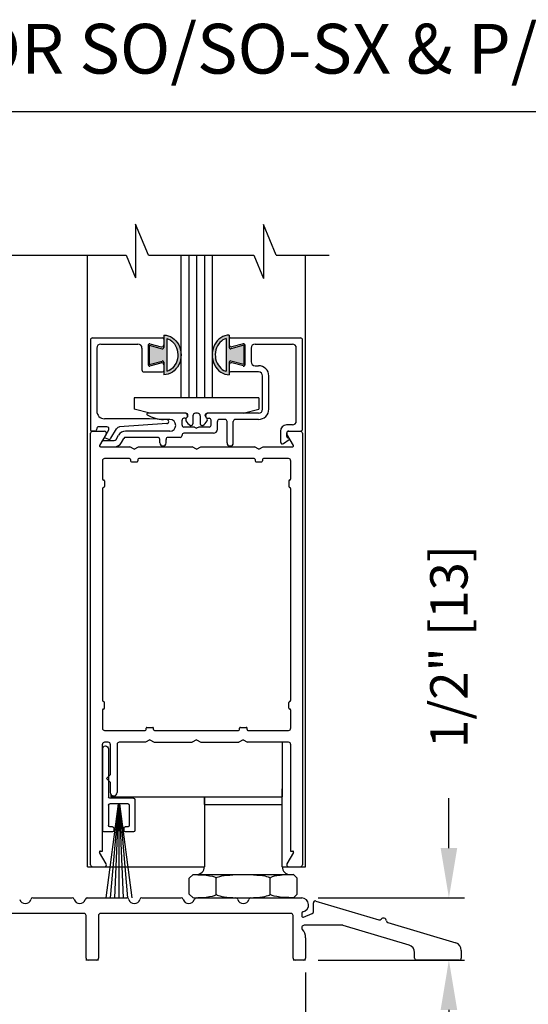
# Model space of a CAD drawing. Extents: x 0 to 7.6, y 0.1 to 10.5.
# Drawn here: x 4 to 5, y 1.2 to 3.2 of the extents above; entities that cross this region are included whole.
import ezdxf

# ---------------------------------------------------------------- set-up
doc = ezdxf.new("R2010")
doc.units = 0
doc.header["$LTSCALE"] = 0.125
doc.header["$MEASUREMENT"] = 0
doc.layers.get('0').update_dxf_attribs({"linetype": 'CONTINUOUS'})
doc.layers.get('DEFPOINTS').update_dxf_attribs({"linetype": 'CONTINUOUS'})
doc.styles.add('ROMANS', font='Romans.shx', dxfattribs={"height": 0.075})
doc.styles.add('SWISSBI', font='swissbi.ttf', dxfattribs={"height": 0.1})
doc.dimstyles.get("Standard").update_dxf_attribs({"dimtxt": 0.075, "dimasz": 0.1, "dimexe": 0.03125, "dimexo": 0.025, "dimgap": 0.03, "dimtad": 0, "dimdec": 6, "dimlfac": 4, "dimzin": 4, "dimdsep": 46, "dimlunit": 5, "dimtxsty": 'ROMANS', "dimcen": 0.09, "dimadec": 0, "dimazin": 0, "dimtfac": 1, "dimtdec": 4, "dimtofl": 0, "dimtmove": 0, "dimatfit": 3, "dimfxl": 0, "dimfrac": 2, "dimtolj": 1, "dimtzin": 4, "dimarcsym": 0})

# ---------------------------------------------------------------- blocks, each defined once
blk = doc.blocks.new('*D21')
at = {"color": 0, "lineweight": -2}
for p, q in [((4.8526, 1.5269), (4.8526, 1.6269)), ((4.59, 1.4269), (4.8839, 1.4269)), ((4.59, 1.3019), (4.8839, 1.3019)), ((4.8526, 1.2019), (4.8526, 1.1019))]:
    blk.add_line(p, q, dxfattribs=at)
at = {"color": 0}
for points in [[(4.836, 1.5269), (4.8693, 1.5269), (4.8526, 1.4269)], [(4.836, 1.2019), (4.8693, 1.2019), (4.8526, 1.3019)]]:
    blk.add_solid(points, dxfattribs=at)
at = {"layer": 'DEFPOINTS', "color": 0}
for p in [(4.565, 1.4269), (4.8526, 1.4269), (4.565, 1.3019)]:
    blk.add_point(p, dxfattribs=at)
at = {"color": 0, "insert": (4.8526, 1.9319), "char_height": 0.075, "attachment_point": 5, "rotation": 90, "style": 'ROMANS'}
blk.add_mtext('\\A1;1/2" [13]', dxfattribs=at)
blk = doc.blocks.new('*D22')
at = {"color": 0, "lineweight": -2}
for p, q in [((2.94, 1.2769), (2.94, 1.0608)), ((4.565, 1.2769), (4.565, 1.0608)), ((3.04, 1.092), (3.335, 1.092)), ((4.465, 1.092), (4.17, 1.092))]:
    blk.add_line(p, q, dxfattribs=at)
at = {"color": 0}
for points in [[(3.04, 1.1087), (3.04, 1.0754), (2.94, 1.092)], [(4.465, 1.1087), (4.465, 1.0754), (4.565, 1.092)]]:
    blk.add_solid(points, dxfattribs=at)
at = {"layer": 'DEFPOINTS', "color": 0}
for p in [(2.94, 1.3019), (4.565, 1.3019), (4.565, 1.092)]:
    blk.add_point(p, dxfattribs=at)
at = {"color": 0, "insert": (3.7525, 1.092), "char_height": 0.075, "attachment_point": 5, "style": 'ROMANS'}
blk.add_mtext('\\A1;6 1/2" [165]', dxfattribs=at)
blk = doc.blocks.new('Glazing System - ¼ Square')
at = {"ltscale": 0.25}
h = blk.add_hatch(color=256, dxfattribs=at)
edge = h.paths.add_edge_path()
edge.add_line((-0.0689, 0.1352), (-0.0951, 0.1282))
edge.add_line((-0.0951, 0.1282), (-0.0951, 0.1668))
edge.add_line((-0.0951, 0.1668), (-0.0689, 0.1598))
edge.add_ellipse((-0.0682, 0.1622), major_axis=(0.00177, 0.00177), ratio=1, start_angle=210, end_angle=315)
edge.add_line((-0.0657, 0.1622), (-0.0657, 0.1874))
edge.add_ellipse((-0.0657, 0.1475), major_axis=(0, 0.0399), ratio=0.86485, start_angle=180, end_angle=360, ccw=False)
edge.add_line((-0.0657, 0.1076), (-0.0657, 0.1328))
edge.add_ellipse((-0.0682, 0.1328), major_axis=(0.00177, 0.00177), ratio=1, start_angle=315, end_angle=420)
edge = h.paths.add_edge_path(flags=16)
edge.add_spline(control_points=[(-0.0595, 0.1147), (-0.0592, 0.1148), (-0.0588, 0.1149), (-0.049, 0.118), (-0.0408, 0.1276), (-0.0359, 0.1513), (-0.0395, 0.1647), (-0.0506, 0.1765), (-0.055, 0.179), (-0.0595, 0.1803)], knot_values=[3.372007, 3.372007, 3.372007, 3.372007, 3.410461, 3.410461, 4.476728, 4.476728, 5.542995, 5.542995, 6.052511, 6.052511, 6.052511, 6.052511], degree=3, periodic=0)
edge.add_line((-0.0595, 0.1803), (-0.0595, 0.1147))
h = blk.add_hatch(color=256, dxfattribs=at)
edge = h.paths.add_edge_path()
edge.add_line((0.0951, 0.1282), (0.0689, 0.1352))
edge.add_ellipse((0.0682, 0.1328), major_axis=(0.00177, 0.00177), ratio=1, start_angle=30, end_angle=135)
edge.add_line((0.0657, 0.1328), (0.0657, 0.1076))
edge.add_ellipse((0.0657, 0.1475), major_axis=(0, 0.0399), ratio=0.86485, start_angle=0, end_angle=180, ccw=False)
edge.add_line((0.0657, 0.1874), (0.0657, 0.1622))
edge.add_ellipse((0.0682, 0.1622), major_axis=(0.00177, 0.00177), ratio=1, start_angle=135, end_angle=240)
edge.add_line((0.0689, 0.1598), (0.0951, 0.1668))
edge.add_line((0.0951, 0.1668), (0.0951, 0.1282))
edge = h.paths.add_edge_path(flags=16)
edge.add_spline(control_points=[(0.0595, 0.1803), (0.055, 0.179), (0.0506, 0.1765), (0.0395, 0.1647), (0.0359, 0.1513), (0.0408, 0.1276), (0.049, 0.118), (0.0588, 0.1149), (0.0592, 0.1148), (0.0595, 0.1147)], knot_values=[3.372007, 3.372007, 3.372007, 3.372007, 3.881524, 3.881524, 4.94779, 4.94779, 6.014057, 6.014057, 6.052511, 6.052511, 6.052511, 6.052511], degree=3, periodic=0)
edge.add_line((0.0595, 0.1147), (0.0595, 0.1803))
for p, q in [((-0.2088, 0.1818), (-0.0683, 0.1818)), ((-0.0657, 0.1874), (-0.0657, 0.1622)), ((-0.0657, 0.1793), (-0.0657, 0.1675)), ((-0.0595, 0.1803), (-0.0595, 0.1147)), ((0.0595, 0.1803), (0.0595, 0.1147)), ((0.0657, 0.1874), (0.0657, 0.1622)), ((0.0657, 0.1793), (0.0657, 0.1675)), ((0.0682, 0.1818), (0.2092, 0.1818)), ((-0.2128, 0.1777), (-0.2128, -0.004)), ((-0.2003, 0.1613), (-0.2003, 0.0348)), ((-0.1923, 0.1693), (-0.1175, 0.1693)), ((-0.1095, 0.1613), (-0.1095, 0.1173)), ((-0.097, 0.1674), (-0.097, 0.1276)), ((-0.0951, 0.1668), (-0.0951, 0.1282)), ((-0.0951, 0.1668), (-0.0689, 0.1598)), ((-0.0939, 0.1698), (-0.0708, 0.1636)), ((0.0951, 0.1668), (0.0689, 0.1598)), ((0.0939, 0.1698), (0.0708, 0.1636)), ((0.0951, 0.1668), (0.0951, 0.1282)), ((0.097, 0.1674), (0.097, 0.1276)), ((0.1095, 0.1613), (0.1095, 0.1338)), ((0.1175, 0.1693), (0.1927, 0.1693)), ((0.2002, 0.0148), (0.2002, 0.1613)), ((0.2127, -0.0017), (0.2127, 0.1777)), ((-0.0951, 0.1282), (-0.0689, 0.1352)), ((-0.0939, 0.1252), (-0.0708, 0.1314)), ((-0.0657, 0.1328), (-0.0657, 0.1076)), ((-0.0657, 0.1275), (-0.0657, 0.1158)), ((0.0657, 0.1328), (0.0657, 0.1076)), ((0.0657, 0.1275), (0.0657, 0.1158)), ((0.0951, 0.1282), (0.0689, 0.1352)), ((0.0939, 0.1252), (0.0708, 0.1314)), ((0.1175, 0.1258), (0.1245, 0.1258)), ((-0.1055, 0.1133), (-0.0683, 0.1133)), ((0.1245, 0.1133), (0.0682, 0.1133)), ((0.1325, 0.0383), (0.1325, 0.1053)), ((0.145, 0.0383), (0.145, 0.1053)), ((0.125, 0.0615), (-0.125, 0.0615)), ((-0.125, 0.0615), (-0.125, 0.0386)), ((0.125, 0.0615), (0.125, 0.0386)), ((-0.0937, 0.0302), (-0.125, 0.0386)), ((-0.023, 0.0302), (-0.098, 0.0302)), ((-0.023, 0.0203), (-0.0252, 0.0203)), ((-0.0195, 0.0218), (-0.019, 0.0222)), ((-0.0173, 0.0255), (-0.0173, 0.0263)), ((-0.0075, 0.0248), (-0.0075, 0.0088)), ((0.002, 0.0302), (-0.002, 0.0302)), ((0.0075, 0.0248), (0.0075, 0.0088)), ((0.0173, 0.0255), (0.0173, 0.0263)), ((0.0195, 0.0218), (0.019, 0.0222)), ((0.0937, 0.0302), (0.0213, 0.0302)), ((0.1245, 0.0302), (0.023, 0.0302)), ((0.023, 0.0203), (0.0252, 0.0203)), ((0.0937, 0.0302), (0.125, 0.0386)), ((-0.1798, 0.003), (-0.1963, 0.003)), ((-0.0942, 0.0193), (-0.1848, 0.0193)), ((-0.0595, 0.0174), (-0.0942, 0.0193)), ((-0.0535, 0.0178), (-0.0662, 0.0178)), ((-0.0292, 0.0065), (-0.0292, 0.0162)), ((-0.0044, 0.0025), (-0.0252, 0.0025)), ((-0.0043, 0.0025), (0, 0)), ((0.0043, 0.0025), (0, 0)), ((0.0252, 0.0025), (0.0043, 0.0025)), ((0.0293, 0.0065), (0.0293, 0.0162)), ((0.0418, -0.002), (0.0418, 0.0138)), ((0.0572, 0.0178), (0.0458, 0.0178)), ((0.0612, -0.0293), (0.0612, 0.0138)), ((0.0737, -0.0292), (0.0737, 0.0138)), ((0.1245, 0.0178), (0.0777, 0.0178)), ((0.1922, 0.0068), (0.1808, 0.0068)), ((-0.2043, -0.0057), (-0.211, -0.0057)), ((-0.2003, -0.001), (-0.2003, -0.0017)), ((-0.1843, -0.0168), (-0.1763, -0.003)), ((-0.1834, -0.0193), (-0.1765, -0.0218)), ((-0.1717, -0.02), (-0.1607, -0.001)), ((-0.1615, -0.0225), (-0.1566, -0.014)), ((-0.0535, -0.0057), (-0.1423, -0.0057)), ((-0.0778, -0.0182), (-0.1423, -0.0182)), ((-0.0332, -0.0182), (-0.0572, -0.0182)), ((-0.0292, -0.0142), (-0.0292, -0.014)), ((0.0338, -0.01), (-0.0252, -0.01)), ((0.1683, -0.0057), (0.1683, -0.0273)), ((0.1808, -0.0097), (0.1808, -0.0155)), ((0.1848, -0.0057), (0.2087, -0.0057)), ((-0.1944, -0.0344), (-0.1899, -0.0265)), ((-0.1507, -0.0287), (-0.1458, -0.0202)), ((-0.0738, -0.0292), (-0.0738, -0.0222)), ((-0.0612, -0.0292), (-0.0612, -0.0222)), ((0.1746, -0.0306), (0.186, -0.0227))]:
    blk.add_line(p, q)
for p, q in [((-0.0213, 0.0302), (-0.0937, 0.0302)), ((-0.0595, 0.0094), (-0.1544, 0.003)), ((-0.1929, -0.037), (-0.165, -0.037)), ((-0.1864, -0.0245), (-0.165, -0.0245))]:
    blk.add_line(p, q, dxfattribs=at)
for centre, radius, start, end in [((-0.2088, 0.1777), 0.004, 90, 180), ((-0.0683, 0.1793), 0.0025, 0, 90), ((-0.0683, 0.1793), 0.0025, 0, 90), ((0.0682, 0.1793), 0.0025, 90, 180), ((0.2087, 0.1777), 0.004, 360, 90), ((-0.1923, 0.1613), 0.008, 90, 180), ((-0.1175, 0.1613), 0.008, 0, 90), ((-0.0945, 0.1674), 0.0025, 75, 180), ((-0.0697, 0.1675), 0.004, 255, 0), ((-0.0683, 0.1622), 0.0025, 255, 0), ((0.0697, 0.1675), 0.004, 180, 285), ((0.0682, 0.1622), 0.0025, 180, 285), ((0.0945, 0.1674), 0.0025, 0, 105), ((0.1175, 0.1613), 0.008, 90, 180), ((0.1922, 0.1613), 0.008, 360, 90), ((-0.0945, 0.1276), 0.0025, 180, 285), ((-0.0697, 0.1275), 0.004, 0, 105), ((-0.0683, 0.1328), 0.0025, 0, 105), ((0.0682, 0.1328), 0.0025, 75, 180), ((0.0697, 0.1275), 0.004, 75, 180), ((0.0945, 0.1276), 0.0025, 255, 0), ((0.1175, 0.1338), 0.008, 180, 270), ((0.1245, 0.1053), 0.0205, 0, 90), ((-0.1055, 0.1173), 0.004, 180, 270), ((-0.0683, 0.1158), 0.0025, 270, 0), ((-0.0683, 0.1158), 0.0025, 270, 0), ((0.0682, 0.1158), 0.0025, 180, 270), ((0.1245, 0.1053), 0.008, 0, 90), ((-0.1848, 0.0348), 0.0155, 180, 270), ((-0.098, 0.0285), 0.00175, 90, 238.4137), ((-0.0662, 0.0803), 0.0625, 238.4137, 270), ((-0.0252, 0.0162), 0.004, 90, 180), ((-0.023, 0.0252), 0.005, 270, 90), ((-0.0165, 0.0175), 0.00525, 125, 205.091), ((-0.0213, 0.0263), 0.004, 0, 90), ((-0.0213, 0.0255), 0.004, 305, 0), ((-0.002, 0.0248), 0.0055, 90, 180), ((0.002, 0.0248), 0.0055, 0, 90), ((0.0213, 0.0263), 0.004, 90, 180), ((0.0213, 0.0255), 0.004, 180, 235), ((0.023, 0.0252), 0.005, 90, 270), ((0.0165, 0.0175), 0.00525, 334.909, 55), ((0.0252, 0.0162), 0.004, 0, 90), ((0.1245, 0.0383), 0.008, 270, 0), ((0.1245, 0.0383), 0.0205, 270, 0), ((-0.1963, -0.001), 0.004, 90, 180), ((-0.1798, -0.001), 0.004, 330, 90), ((-0.1538, -0.005), 0.008, 93.8984, 150), ((-0.0535, 0.006), 0.0117, 270, 90), ((-0.0252, 0.0065), 0.004, 180, 270), ((-0.0027, 0.024), 0.0205, 205.091, 242.1408), ((-0.0107, 0.0088), 0.00325, 242.1408, 360), ((0.0107, 0.0088), 0.00325, 180, 297.8592), ((0.0027, 0.024), 0.0205, 297.8592, 334.909), ((0.0252, 0.0065), 0.004, 270, 0), ((0.0458, 0.0138), 0.004, 90, 180), ((0.0572, 0.0138), 0.004, 0, 90), ((0.0777, 0.0138), 0.004, 90, 180), ((0.1808, -0.0057), 0.0125, 90, 180), ((0.1922, 0.0148), 0.008, 270, 360), ((-0.211, -0.004), 0.00175, 180, 270), ((-0.2043, -0.0017), 0.004, 270, 0), ((-0.1828, -0.0176), 0.00175, 150, 250), ((-0.1423, -0.0222), 0.0165, 90, 150), ((-0.1423, -0.0222), 0.004, 90, 150), ((-0.0778, -0.0222), 0.004, 0, 90), ((-0.0572, -0.0222), 0.004, 90, 180), ((-0.0332, -0.0142), 0.004, 270, 0), ((-0.0252, -0.014), 0.004, 90, 180), ((0.0338, -0.002), 0.008, 270, 0), ((0.1848, -0.0097), 0.004, 90, 180), ((0.1848, -0.0155), 0.004, 180, 271.4714), ((0.185, -0.0213), 0.00175, 304.7512, 91.4714), ((0.2087, -0.0017), 0.004, 270, 0), ((-0.1752, -0.018), 0.004, 250, 330), ((-0.0675, -0.0292), 0.00625, 180, 0), ((0.0675, -0.0292), 0.00625, 180, 0), ((0.1723, -0.0273), 0.004, 180, 304.7512)]:
    blk.add_arc(centre, radius, start, end)
for centre, radius, start, end in [((-0.0598, 0.0134), 0.004, 273.8984, 87), ((-0.1929, -0.0352), 0.00175, 150, 270), ((-0.1864, -0.0285), 0.004, 90, 150), ((-0.165, -0.0205), 0.004, 270, 330), ((-0.165, -0.0205), 0.0165, 270, 330)]:
    blk.add_arc(centre, radius, start, end, dxfattribs=at)
at = {"extrusion": (0, 0, -1)}
blk.add_ellipse((-0.0657, 0.1475), major_axis=(0, 0.0399), ratio=0.86485, start_param=0, end_param=3.141593, dxfattribs=at)
blk.add_ellipse((0.0657, 0.1475), major_axis=(0, 0.0399), ratio=0.86485, start_param=0, end_param=3.141593)
for points in [[(-0.0595, 0.1803), (-0.055, 0.179), (-0.0506, 0.1765), (-0.0395, 0.1647), (-0.0359, 0.1513), (-0.0408, 0.1276), (-0.049, 0.118), (-0.0588, 0.1149), (-0.0592, 0.1148), (-0.0595, 0.1147)], [(0.0595, 0.1803), (0.055, 0.179), (0.0506, 0.1765), (0.0395, 0.1647), (0.0359, 0.1513), (0.0408, 0.1276), (0.049, 0.118), (0.0588, 0.1149), (0.0592, 0.1148), (0.0595, 0.1147)]]:
    blk.add_open_spline(points, degree=3, knots=[3.372007, 3.372007, 3.372007, 3.372007, 3.881524, 3.881524, 4.94779, 4.94779, 6.014057, 6.014057, 6.052511, 6.052511, 6.052511, 6.052511])
blk = doc.blocks.new('Sweep Strip 2')
at = {"ltscale": 0.25}
for p, q in [((31.3392, 20.892), (31.3392, 20.505)), ((31.3872, 20.892), (31.3872, 20.235)), ((31.1372, 20.495), (31.3292, 20.495)), ((31.1272, 20.485), (31.1272, 20.235)), ((31.2498, 20.45), (31.1504, 19.695)), ((31.1722, 20.44), (31.1722, 20.275)), ((31.1822, 20.45), (31.3292, 20.45)), ((31.2517, 20.45), (31.1857, 19.695)), ((31.2537, 20.45), (31.2207, 19.695)), ((31.2557, 20.45), (31.2557, 19.695)), ((31.2576, 20.45), (31.2906, 19.695)), ((31.2596, 20.45), (31.3257, 19.695)), ((31.2616, 20.45), (31.361, 19.695)), ((31.3392, 20.44), (31.3392, 20.275)), ((31.1822, 20.265), (31.2057, 20.265)), ((31.3057, 20.265), (31.3292, 20.265)), ((31.1372, 20.225), (31.2057, 20.225)), ((31.2157, 20.255), (31.2157, 20.235)), ((31.2957, 20.255), (31.2957, 20.235)), ((31.3057, 20.225), (31.3772, 20.225))]:
    blk.add_line(p, q, dxfattribs=at)
for centre, radius, start, end in [((31.3632, 20.892), 0.024, 0, 180), ((31.1372, 20.485), 0.01, 90, 180), ((31.3292, 20.505), 0.01, 270, 0), ((31.1822, 20.44), 0.01, 90, 180), ((31.3292, 20.44), 0.01, 0, 90), ((31.1822, 20.275), 0.01, 180, 270), ((31.2057, 20.255), 0.01, 0, 90), ((31.3057, 20.255), 0.01, 90, 180), ((31.3292, 20.275), 0.01, 270, 0), ((31.1372, 20.235), 0.01, 180, 270), ((31.2057, 20.235), 0.01, 270, 0), ((31.3057, 20.235), 0.01, 180, 270), ((31.3772, 20.235), 0.01, 270, 0)]:
    blk.add_arc(centre, radius, start, end, dxfattribs=at)

msp = doc.modelspace()

# ---------------------------------------------------------------- linework, layer by layer
for p, q in [((0.06151574, 3.00692979), (7.56151574, 3.00692979)), ((4.2499234, 2.71826624), (4.22394976, 2.78064455)), ((4.22394976, 2.78064455), (4.22394976, 2.6727297)), ((4.50622082, 2.71826624), (4.48077517, 2.77937653)), ((4.48077517, 2.77937653), (4.48077517, 2.67146168)), ((3.90054993, 2.71826624), (4.20498884, 2.71826624)), ((4.12747781, 1.48944384), (4.12747781, 2.71826624)), ((4.20498884, 2.71826624), (4.22394976, 2.6727297)), ((4.2499234, 2.71826624), (4.46128627, 2.71826624)), ((4.2499234, 2.71826624), (4.41444456, 2.71826624)), ((4.31497781, 2.71826624), (4.31497781, 2.43169384)), ((4.33060281, 2.71826624), (4.33060281, 2.43169384)), ((4.34622781, 2.71826624), (4.34622781, 2.43169384)), ((4.36185281, 2.71826624), (4.36185281, 2.43169384)), ((4.37747781, 2.71826624), (4.37747781, 2.43169384)), ((4.46128627, 2.71826624), (4.48077517, 2.67146168)), ((4.50622082, 2.71826624), (4.61207037, 2.71826624)), ((4.56497781, 1.48944384), (4.56497781, 2.71826624)), ((4.37747781, 2.43169384), (4.31497781, 2.43169384)), ((4.13372781, 1.49344384), (4.13372781, 2.36044384)), ((4.13772781, 2.36444384), (4.16137974, 2.36444384)), ((4.16484384, 2.35844384), (4.15178129, 2.33581884)), ((4.54067434, 2.33581884), (4.52761179, 2.35844384)), ((4.53107589, 2.36444384), (4.55472781, 2.36444384)), ((4.55872781, 2.36044384), (4.55872781, 1.49344384)), ((4.15329683, 2.33319384), (4.21256756, 2.33319384)), ((4.22122781, 2.32819384), (4.21256756, 2.33319384)), ((4.22122781, 2.32819384), (4.22988807, 2.33319384)), ((4.22988807, 2.33319384), (4.33756756, 2.33319384)), ((4.34622781, 2.32819384), (4.33756756, 2.33319384)), ((4.34622781, 2.32819384), (4.35488807, 2.33319384)), ((4.35488807, 2.33319384), (4.46256756, 2.33319384)), ((4.47122781, 2.32819384), (4.46256756, 2.33319384)), ((4.47122781, 2.32819384), (4.47988807, 2.33319384)), ((4.47988807, 2.33319384), (4.53915879, 2.33319384)), ((4.15747781, 2.30544384), (4.15747781, 2.26806884)), ((4.21197781, 2.30944384), (4.16147781, 2.30944384)), ((4.21372781, 2.30769384), (4.21372781, 2.30494384)), ((4.21547781, 2.30319384), (4.22697781, 2.30319384)), ((4.22872781, 2.30769384), (4.22872781, 2.30494384)), ((4.46197781, 2.30944384), (4.23047781, 2.30944384)), ((4.46372781, 2.30769384), (4.46372781, 2.30494384)), ((4.46547781, 2.30319384), (4.47697781, 2.30319384)), ((4.47872781, 2.30769384), (4.47872781, 2.30494384)), ((4.53097781, 2.30944384), (4.48047781, 2.30944384)), ((4.53497781, 2.30544384), (4.53497781, 2.26806884)), ((4.15922781, 2.26631884), (4.15947781, 2.26631884)), ((4.16122781, 2.26456884), (4.16122781, 2.25306884)), ((4.53122781, 2.26456884), (4.53122781, 2.25306884)), ((4.53322781, 2.26631884), (4.53297781, 2.26631884)), ((4.15747781, 2.24956884), (4.15747781, 1.82306884)), ((4.15922781, 2.25131884), (4.15947781, 2.25131884)), ((4.53322781, 2.25131884), (4.53297781, 2.25131884)), ((4.53497781, 2.24956884), (4.53497781, 1.82306884)), ((4.15922781, 1.82131884), (4.15947781, 1.82131884)), ((4.53322781, 1.82131884), (4.53297781, 1.82131884)), ((4.15747781, 1.80456884), (4.15747781, 1.76719384)), ((4.15922781, 1.80631884), (4.15947781, 1.80631884)), ((4.16122781, 1.80806884), (4.16122781, 1.81956884)), ((4.53122781, 1.80806884), (4.53122781, 1.81956884)), ((4.53322781, 1.80631884), (4.53297781, 1.80631884)), ((4.53497781, 1.80456884), (4.53497781, 1.76719384)), ((4.16147781, 1.76319384), (4.24322781, 1.76319384)), ((4.24497781, 1.76494384), (4.24497781, 1.76769384)), ((4.24672781, 1.76944384), (4.25822781, 1.76944384)), ((4.25997781, 1.76494384), (4.25997781, 1.76769384)), ((4.26172781, 1.76319384), (4.43072781, 1.76319384)), ((4.43247781, 1.76494384), (4.43247781, 1.76769384)), ((4.43422781, 1.76944384), (4.44572781, 1.76944384)), ((4.44747781, 1.76494384), (4.44747781, 1.76769384)), ((4.44922781, 1.76319384), (4.53097781, 1.76319384)), ((4.25247781, 1.74444384), (4.24381756, 1.73944384)), ((4.25247781, 1.74444384), (4.26113807, 1.73944384)), ((4.34622781, 1.74444384), (4.33756756, 1.73944384)), ((4.34622781, 1.74444384), (4.35488807, 1.73944384)), ((4.43997781, 1.74444384), (4.43131756, 1.73944384)), ((4.43997781, 1.74444384), (4.44863807, 1.73944384)), ((4.15747781, 1.52069384), (4.15747781, 1.73544384)), ((4.16910281, 1.73944384), (4.16147781, 1.73944384)), ((4.17310281, 1.73544384), (4.17310281, 1.67406797)), ((4.18685281, 1.73544384), (4.18685281, 1.63844297)), ((4.24381756, 1.73944384), (4.19085281, 1.73944384)), ((4.26113807, 1.73944384), (4.33756756, 1.73944384)), ((4.35488807, 1.73944384), (4.43131756, 1.73944384)), ((4.53097781, 1.73944384), (4.44863807, 1.73944384)), ((4.51810281, 1.73944384), (4.51810281, 1.63006884)), ((4.53497781, 1.73544384), (4.53497781, 1.52069384)), ((4.17310281, 1.67406797), (4.16560281, 1.66656797)), ((4.17310281, 1.65906797), (4.16560281, 1.66656797)), ((4.17310281, 1.65906797), (4.17310281, 1.63844297)), ((4.51810281, 1.48944384), (4.51810281, 1.64569384)), ((4.17435281, 1.63449013), (4.17435281, 1.63006884)), ((4.17435281, 1.63006884), (4.51810281, 1.63006884)), ((4.36185281, 1.63006884), (4.36185281, 1.48944384)), ((4.36185281, 1.63006884), (4.51810281, 1.63006884)), ((4.36185281, 1.61444384), (4.36185281, 1.63006884)), ((4.51810281, 1.61444384), (4.51810281, 1.63006884)), ((4.36185281, 1.61444384), (4.51810281, 1.61444384)), ((4.36185281, 1.61444384), (4.51810281, 1.61444384)), ((4.16484384, 1.49544384), (4.15178129, 1.51806884)), ((4.15329683, 1.52069384), (4.15747781, 1.52069384)), ((4.54067434, 1.51806884), (4.52761179, 1.49544384)), ((4.53497781, 1.52069384), (4.53915879, 1.52069384)), ((4.12747781, 1.48944384), (4.36185281, 1.48944384)), ((4.13772781, 1.48944384), (4.16137974, 1.48944384)), ((4.51810281, 1.48944384), (4.56497781, 1.48944384)), ((4.53107589, 1.48944384), (4.55472781, 1.48944384)), ((4.33172464, 1.46631884), (4.33922464, 1.47381884)), ((4.33172464, 1.43444384), (4.33172464, 1.46631884)), ((4.33922464, 1.47381884), (4.54073099, 1.47381884)), ((4.38585123, 1.43444384), (4.38585123, 1.46631884)), ((4.4941044, 1.43444384), (4.4941044, 1.46631884)), ((4.54823099, 1.46631884), (4.54073099, 1.47381884)), ((4.54823099, 1.43444384), (4.54823099, 1.46631884)), ((4.33922464, 1.42694384), (4.33172464, 1.43444384)), ((4.39310281, 1.42694259), (4.48685281, 1.42694259)), ((4.54823099, 1.43444384), (4.54073099, 1.42694384)), ((4.14935281, 1.30194384), (4.12435281, 1.30194384)), ((4.56497781, 1.30194384), (4.53997781, 1.30194384))]:
    msp.add_line(p, q)
at = {"color": 7, "linetype": 'Continuous'}
for p, q in [((4.0174528, 1.42684039), (4.09687784, 1.42684039)), ((4.1268278, 1.42684039), (4.20625284, 1.42684039)), ((4.2362028, 1.42684039), (4.31562784, 1.42684039)), ((4.3455778, 1.42684039), (4.42500284, 1.42684039)), ((4.4549528, 1.42684039), (4.55722782, 1.42684039)), ((4.58066532, 1.39900779), (4.58066532, 1.41676477)), ((4.58581479, 1.42059605), (4.71218859, 1.38268098)), ((4.12047782, 1.39559039), (3.92847782, 1.39559039)), ((4.12447782, 1.30584039), (4.12447782, 1.39159039)), ((4.14947782, 1.39159039), (4.14947782, 1.30584039)), ((4.53597782, 1.39559039), (4.15347782, 1.39559039)), ((4.53997782, 1.30584039), (4.53997782, 1.39159039)), ((4.55722782, 1.39653089), (4.55722782, 1.39054679)), ((4.56066434, 1.38822883), (4.57816375, 1.39529905)), ((4.6389885, 1.37184039), (4.56222782, 1.37184039)), ((4.77259295, 1.33193211), (4.64013797, 1.37167167)), ((4.73026705, 1.37725703), (4.86634295, 1.33643111)), ((4.56497782, 1.34671733), (4.56497782, 1.30584039)), ((4.78372782, 1.30584039), (4.78372782, 1.31696617)), ((4.87747782, 1.32146517), (4.87747782, 1.30584039)), ((4.14547782, 1.30184039), (4.12847782, 1.30184039)), ((4.56097782, 1.30184039), (4.54397782, 1.30184039)), ((4.87347782, 1.30184039), (4.78772782, 1.30184039))]:
    msp.add_line(p, q, dxfattribs=at)
for centre, radius, start, end in [((4.13772781, 2.36044384), 0.004, 90, 180), ((4.16137974, 2.36044384), 0.004, 330, 90), ((4.53107589, 2.36044384), 0.004, 90, 210), ((4.55472781, 2.36044384), 0.004, 360, 90), ((4.15329683, 2.33494384), 0.00175, 150, 270), ((4.53915879, 2.33494384), 0.00175, 270, 30), ((4.16147781, 2.30544384), 0.004, 90, 180), ((4.21197781, 2.30769384), 0.00175, 0, 90), ((4.21547781, 2.30494384), 0.00175, 180, 270), ((4.22697781, 2.30494384), 0.00175, 270, 0), ((4.23047781, 2.30769384), 0.00175, 90, 180), ((4.46197781, 2.30769384), 0.00175, 0, 90), ((4.46547781, 2.30494384), 0.00175, 180, 270), ((4.47697781, 2.30494384), 0.00175, 270, 0), ((4.48047781, 2.30769384), 0.00175, 90, 180), ((4.53097781, 2.30544384), 0.004, 0, 90), ((4.15922781, 2.26806884), 0.00175, 180, 270), ((4.15947781, 2.26456884), 0.00175, 0, 90), ((4.53297781, 2.26456884), 0.00175, 90, 180), ((4.53322781, 2.26806884), 0.00175, 270, 0), ((4.15922781, 2.24956884), 0.00175, 90, 180), ((4.15947781, 2.25306884), 0.00175, 270, 360), ((4.53297781, 2.25306884), 0.00175, 180, 270), ((4.53322781, 2.24956884), 0.00175, 0, 90), ((4.15922781, 1.82306884), 0.00175, 180, 270), ((4.15947781, 1.81956884), 0.00175, 0, 90), ((4.53297781, 1.81956884), 0.00175, 90, 180), ((4.53322781, 1.82306884), 0.00175, 270, 0), ((4.15922781, 1.80456884), 0.00175, 90, 180), ((4.15947781, 1.80806884), 0.00175, 270, 0), ((4.53297781, 1.80806884), 0.00175, 180, 270), ((4.53322781, 1.80456884), 0.00175, 0, 90), ((4.16147781, 1.76719384), 0.004, 180, 270), ((4.24322781, 1.76494384), 0.00175, 270, 360), ((4.24672781, 1.76769384), 0.00175, 90, 180), ((4.25822781, 1.76769384), 0.00175, 360, 90), ((4.26172781, 1.76494384), 0.00175, 180, 270), ((4.43072781, 1.76494384), 0.00175, 270, 360), ((4.43422781, 1.76769384), 0.00175, 90, 180), ((4.44572781, 1.76769384), 0.00175, 360, 90), ((4.44922781, 1.76494384), 0.00175, 180, 270), ((4.53097781, 1.76719384), 0.004, 270, 0), ((4.16147781, 1.73544384), 0.004, 90, 180), ((4.16910281, 1.73544384), 0.004, 360, 90), ((4.19085281, 1.73544384), 0.004, 90, 180), ((4.53097781, 1.73544384), 0.004, 0, 90), ((4.17997781, 1.63844297), 0.006875, 180, 0), ((4.15329683, 1.51894384), 0.00175, 90, 210), ((4.53915879, 1.51894384), 0.00175, 330, 90), ((4.13772781, 1.49344384), 0.004, 180, 270), ((4.16137974, 1.49344384), 0.004, 270, 30), ((4.34622781, 1.48944384), 0.015625, 270, 0), ((4.53372781, 1.48944384), 0.015625, 180, 270), ((4.53107589, 1.49344384), 0.004, 150, 270), ((4.55472781, 1.49344384), 0.004, 270, 0)]:
    msp.add_arc(centre, radius, start, end)
for centre, radius, start, end in [((4.0174528, 1.42284039), 0.004, 90, 165.04475168), ((4.09687784, 1.42284039), 0.004, 14.95524832, 90), ((4.1268278, 1.42284039), 0.004, 90, 165.04475168), ((4.20625284, 1.42284039), 0.004, 14.95524832, 90), ((4.2362028, 1.42284039), 0.004, 90, 165.04475168), ((4.31562784, 1.42284039), 0.004, 14.95524832, 90), ((4.3455778, 1.42284039), 0.004, 90, 165.04475168), ((4.42500284, 1.42284039), 0.004, 14.95524832, 90), ((4.4549528, 1.42284039), 0.004, 90, 165.04475168), ((4.55722782, 1.41284039), 0.014, 278.71474202, 90), ((4.00247782, 1.42684039), 0.0115, 194.95524832, 345.04475168), ((4.11185282, 1.42684039), 0.0115, 194.95524832, 345.04475168), ((4.22122782, 1.42684039), 0.0115, 194.95524832, 345.04475168), ((4.33060282, 1.42684039), 0.0115, 194.95524832, 345.04475168), ((4.43997782, 1.42684039), 0.0115, 194.95524832, 345.04475168), ((4.58466532, 1.41676477), 0.004, 73.2995396, 180), ((4.12047782, 1.39159039), 0.004, 360, 90), ((4.15347782, 1.39159039), 0.004, 90, 180), ((4.53597782, 1.39159039), 0.004, 360, 90), ((4.55972782, 1.39653089), 0.0025, 98.71474202, 180), ((4.55972782, 1.39054679), 0.0025, 180, 292), ((4.57666532, 1.39900779), 0.004, 292, 360), ((4.72122782, 1.37996901), 0.00625, 6.26921618, 140.32986303), ((4.56222782, 1.36684039), 0.005, 90, 222.12641581), ((4.6389885, 1.36784039), 0.004, 73.2995396, 90), ((4.71333806, 1.38651227), 0.004, 253.2995396, 320.32986303), ((4.73141652, 1.38108831), 0.004, 186.26921618, 253.2995396), ((4.53997782, 1.34671733), 0.025, 360, 42.12641581), ((4.76810282, 1.31696617), 0.015625, 360, 73.2995396), ((4.86185282, 1.32146517), 0.015625, 360, 73.2995396), ((4.12847782, 1.30584039), 0.004, 180, 270), ((4.14547782, 1.30584039), 0.004, 270, 360), ((4.54397782, 1.30584039), 0.004, 180, 270), ((4.56097782, 1.30584039), 0.004, 270, 360), ((4.78772782, 1.30584039), 0.004, 180, 270), ((4.87347782, 1.30584039), 0.004, 270, 360)]:
    msp.add_arc(centre, radius, start, end, dxfattribs=at)
at = {"extrusion": (0, 0, -1)}
for centre, major_axis, ratio, start_param, end_param in [((4.33172464, 1.46631884), (-0.05412909, 0.00007437), 0.1400953538, 1.7096087128, 3.1317853184), ((4.43997781, 1.46631884), (-0.05412659, 0), 0.1385640646, 0, 3.1415926536), ((4.54823099, 1.43444384), (-0.05412659, 0), 0.1385640646, -1.4331089942, 0)]:
    msp.add_ellipse(centre, major_axis=major_axis, ratio=ratio, start_param=start_param, end_param=end_param, dxfattribs=at)
for centre, major_axis, start_param, end_param in [((4.54823099, 1.46631884), (-0.05412659, 0), -1.4331089942, 0), ((4.33172464, 1.43444384), (0.05412659, 0), -1.4331089942, 0), ((4.43997781, 1.43444384), (-0.05412659, 0), 0, 3.1415926536)]:
    msp.add_ellipse(centre, major_axis=major_axis, ratio=0.1385640646, start_param=start_param, end_param=end_param)

# ---------------------------------------------------------------- block references
msp.add_blockref('Glazing System - ¼ Square', (4.34622781, 2.37019384))
at = {"xscale": -0.2500000000000001, "yscale": 0.25, "zscale": 0.25}
msp.add_blockref('Sweep Strip 2', (12.00427187, -3.49679899), dxfattribs=at)

# ---------------------------------------------------------------- texts
at = {"style": 'SWISSBI'}
msp.add_text('BOTTOM GUIDES FOR SO/SO-SX & P/SO-SX UNITS', height=0.1, dxfattribs=at).set_placement((2.70210748, 3.08278525))

# ---------------------------------------------------------------- dimensions: what is measured, and where the dimension line sits
dim = msp.add_linear_dim(base=(4.85263196, 1.42694384), p1=(4.56497781, 1.30194384), p2=(4.56497781, 1.42694384), angle=90, dimstyle='Standard', override={"dimpost": '"'})
dim.commit()
dim.dimension.update_dxf_attribs({"geometry": '*D21', "text_midpoint": (4.85263196, 1.93194384)})
dim = msp.add_linear_dim(base=(4.56497781, 1.0920182), p1=(2.93997781, 1.30194384), p2=(4.56497781, 1.30194384), dimstyle='Standard', override={"dimpost": '"'})
dim.commit()
dim.dimension.update_dxf_attribs({"geometry": '*D22', "text_midpoint": (3.75247781, 1.0920182)})

doc.saveas('drawing.dxf')
